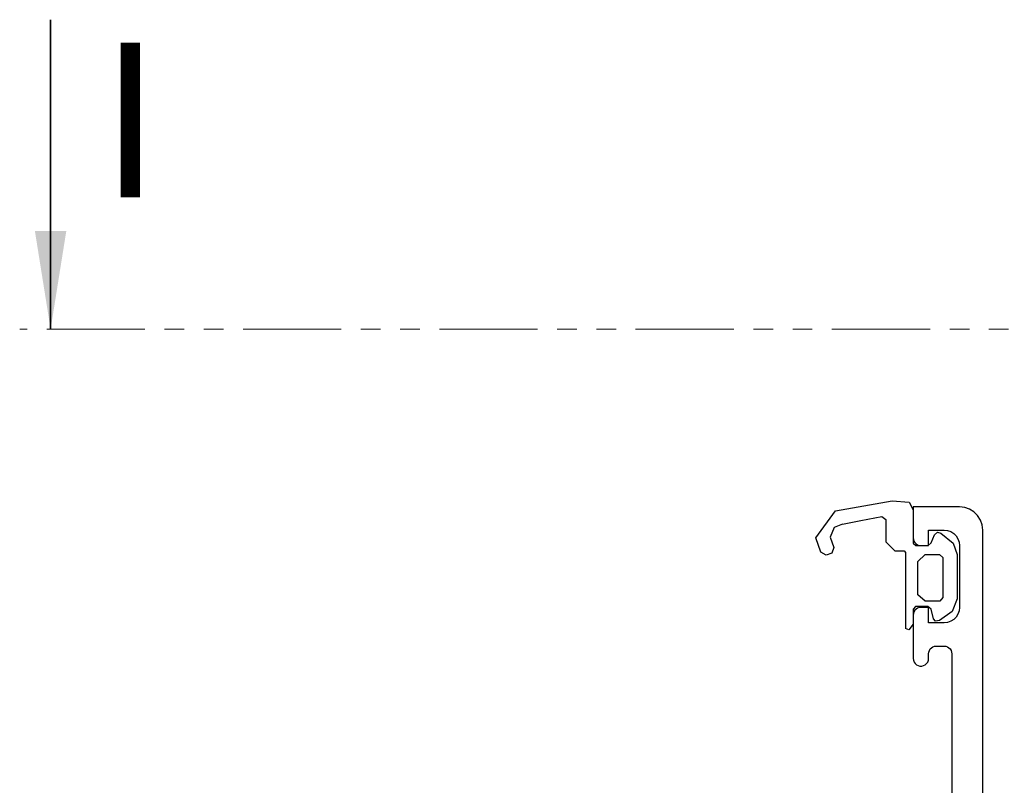
# Model space of a CAD drawing. Units: inches. Extents: x 123850 to 127503, y 194489 to 197300.
# Drawn here: x 125010 to 125074, y 195150 to 195200 of the extents above; entities that cross this region are included whole.
import ezdxf

# ---------------------------------------------------------------- set-up
doc = ezdxf.new("R2010")
doc.units = ezdxf.units.IN
doc.header["$MEASUREMENT"] = 0
doc.linetypes.add('PHANTOM', pattern=[12.7, 6.35, -1.27, 1.27, -1.27, 1.27, -1.27])
doc.styles.add('SLDTEXTSTYLE0', font='TXT', dxfattribs={"width": 0.75})

msp = doc.modelspace()

# ---------------------------------------------------------------- linework, layer by layer
at = {"color": 7, "linetype": 'Continuous', "lineweight": 35}
msp.add_line((125011.886, 195199.525), (125011.886, 195179.511), dxfattribs=at)
at = {"color": 7, "linetype": 'PHANTOM', "lineweight": 18}
msp.add_line((126249.886, 195179.511), (125009.886, 195179.511), dxfattribs=at)
at = {"color": 7, "linetype": 'Continuous', "lineweight": 25}
for p, q in [((125062.664, 195167.768), (125066.337, 195168.411)), ((125066.337, 195168.411), (125067.424, 195168.324)), ((125067.424, 195168.324), (125067.69, 195167.838)), ((125070.69, 195168.024), (125067.69, 195168.024)), ((125067.69, 195168.024), (125067.69, 195166.024)), ((125071.024, 195167.987), (125070.69, 195168.024)), ((125061.402, 195166.02), (125062.664, 195167.768)), ((125064.296, 195167.143), (125065.674, 195167.398)), ((125065.674, 195167.398), (125065.917, 195167.201)), ((125067.69, 195167.838), (125067.69, 195165.673)), ((125071.341, 195167.876), (125071.024, 195167.987)), ((125071.625, 195167.697), (125071.341, 195167.876)), ((125071.863, 195167.459), (125071.625, 195167.697)), ((125072.042, 195167.175), (125071.863, 195167.459)), ((125063.115, 195166.9), (125062.571, 195166.68)), ((125063.115, 195166.9), (125064.296, 195167.143)), ((125065.917, 195167.201), (125065.917, 195165.754)), ((125072.153, 195166.858), (125072.042, 195167.175)), ((125072.19, 195166.524), (125072.153, 195166.858)), ((125062.571, 195166.68), (125062.328, 195166.067)), ((125068.69, 195165.524), (125068.69, 195166.524)), ((125068.69, 195166.524), (125069.69, 195166.524)), ((125068.857, 195165.696), (125069.077, 195166.222)), ((125069.077, 195166.222), (125069.262, 195166.396)), ((125069.262, 195166.396), (125069.482, 195166.315)), ((125069.482, 195166.315), (125070.281, 195165.685)), ((125069.69, 195166.524), (125069.913, 195166.499)), ((125069.913, 195166.499), (125070.124, 195166.425)), ((125070.124, 195166.425), (125070.314, 195166.306)), ((125070.314, 195166.306), (125070.472, 195166.148)), ((125070.472, 195166.148), (125070.591, 195165.958)), ((125072.19, 195112.024), (125072.19, 195166.524)), ((125061.715, 195165.106), (125061.402, 195166.02)), ((125062.328, 195166.067), (125062.56, 195165.395)), ((125065.917, 195165.754), (125066.496, 195165.175)), ((125067.69, 195166.024), (125067.703, 195165.913)), ((125067.69, 195165.673), (125067.864, 195165.523)), ((125067.703, 195165.913), (125067.74, 195165.807)), ((125067.74, 195165.807), (125067.799, 195165.712)), ((125067.799, 195165.712), (125067.878, 195165.633)), ((125067.864, 195165.523), (125068.672, 195165.523)), ((125067.878, 195165.633), (125067.973, 195165.574)), ((125067.973, 195165.574), (125068.079, 195165.537)), ((125068.079, 195165.537), (125068.19, 195165.524)), ((125068.19, 195165.524), (125068.69, 195165.524)), ((125068.672, 195165.523), (125068.857, 195165.696)), ((125070.281, 195165.685), (125070.547, 195164.944)), ((125070.591, 195165.958), (125070.665, 195165.747)), ((125070.665, 195165.747), (125070.69, 195165.524)), ((125070.69, 195165.524), (125070.69, 195161.524)), ((125062.062, 195164.909), (125061.715, 195165.106)), ((125062.421, 195165.036), (125062.062, 195164.909)), ((125062.56, 195165.395), (125062.421, 195165.036)), ((125066.496, 195165.175), (125067.109, 195165.175)), ((125067.109, 195165.175), (125067.19, 195165.083)), ((125067.19, 195165.083), (125067.19, 195160.167)), ((125068, 195164.481), (125068.464, 195164.944)), ((125068.464, 195164.944), (125069.39, 195164.944)), ((125069.39, 195164.944), (125069.621, 195164.747)), ((125070.547, 195164.944), (125070.547, 195162.073)), ((125068.001, 195162.328), (125068, 195164.481)), ((125069.621, 195164.747), (125069.621, 195162.166)), ((125068.464, 195161.934), (125068.001, 195162.328)), ((125069.424, 195161.934), (125068.464, 195161.934)), ((125069.621, 195162.166), (125069.424, 195161.934)), ((125070.547, 195162.073), (125070.212, 195161.251)), ((125067.841, 195161.587), (125067.69, 195161.413)), ((125067.69, 195161.413), (125067.69, 195160.429)), ((125067.703, 195161.135), (125067.69, 195161.024)), ((125067.69, 195161.024), (125067.69, 195158.224)), ((125067.74, 195161.241), (125067.703, 195161.135)), ((125067.799, 195161.336), (125067.74, 195161.241)), ((125067.878, 195161.415), (125067.799, 195161.336)), ((125068.637, 195161.587), (125067.841, 195161.587)), ((125067.973, 195161.475), (125067.878, 195161.415)), ((125068.079, 195161.512), (125067.973, 195161.475)), ((125068.19, 195161.524), (125068.079, 195161.512)), ((125068.69, 195161.524), (125068.19, 195161.524)), ((125068.857, 195161.413), (125068.637, 195161.587)), ((125068.69, 195160.524), (125068.69, 195161.524)), ((125069.008, 195160.787), (125068.857, 195161.413)), ((125070.212, 195161.251), (125069.39, 195160.683)), ((125070.591, 195161.09), (125070.472, 195160.901)), ((125070.665, 195161.302), (125070.591, 195161.09)), ((125070.69, 195161.524), (125070.665, 195161.302)), ((125067.69, 195160.429), (125067.401, 195160.082)), ((125069.69, 195160.524), (125068.69, 195160.524)), ((125069.147, 195160.625), (125069.008, 195160.787)), ((125069.39, 195160.683), (125069.147, 195160.625)), ((125069.913, 195160.549), (125069.69, 195160.524)), ((125070.124, 195160.623), (125069.913, 195160.549)), ((125070.314, 195160.742), (125070.124, 195160.623)), ((125070.472, 195160.901), (125070.314, 195160.742)), ((125067.401, 195160.082), (125067.19, 195160.167)), ((125068.69, 195158.524), (125068.703, 195158.635)), ((125068.69, 195158.224), (125068.69, 195158.524)), ((125068.703, 195158.635), (125068.74, 195158.741)), ((125068.74, 195158.741), (125068.799, 195158.836)), ((125068.799, 195158.836), (125068.878, 195158.915)), ((125068.878, 195158.915), (125068.973, 195158.975)), ((125068.973, 195158.975), (125069.079, 195159.012)), ((125069.079, 195159.012), (125069.19, 195159.024)), ((125069.19, 195159.024), (125069.69, 195159.024)), ((125069.69, 195159.024), (125069.801, 195159.012)), ((125069.801, 195159.012), (125069.907, 195158.975)), ((125069.907, 195158.975), (125070.002, 195158.915)), ((125070.002, 195158.915), (125070.081, 195158.836)), ((125070.081, 195158.836), (125070.141, 195158.741)), ((125070.141, 195158.741), (125070.178, 195158.635)), ((125070.178, 195158.635), (125070.19, 195158.524)), ((125070.19, 195158.524), (125070.19, 195139.224)), ((125067.69, 195158.224), (125067.705, 195158.104)), ((125067.705, 195158.104), (125067.747, 195157.992)), ((125067.747, 195157.992), (125067.816, 195157.893)), ((125067.816, 195157.893), (125067.906, 195157.813)), ((125067.906, 195157.813), (125068.013, 195157.757)), ((125068.367, 195157.757), (125068.474, 195157.813)), ((125068.474, 195157.813), (125068.564, 195157.893)), ((125068.564, 195157.893), (125068.633, 195157.992)), ((125068.633, 195157.992), (125068.676, 195158.104)), ((125068.676, 195158.104), (125068.69, 195158.224)), ((125068.013, 195157.757), (125068.13, 195157.728)), ((125068.13, 195157.728), (125068.25, 195157.728)), ((125068.25, 195157.728), (125068.367, 195157.757))]:
    msp.add_line(p, q, dxfattribs=at)
at = {"color": 7, "linetype": 'Continuous', "lineweight": 35}
msp.add_solid([(125011.886, 195179.511), (125012.902, 195185.861), (125010.87, 195185.861)], dxfattribs=at)

# ---------------------------------------------------------------- texts
at = {"color": 7, "linetype": 'Continuous', "insert": (125015.043, 195198.036), "char_height": 10, "attachment_point": 1, "style": 'SLDTEXTSTYLE0'}
msp.add_mtext('I', dxfattribs=at)

doc.saveas('drawing.dxf')
